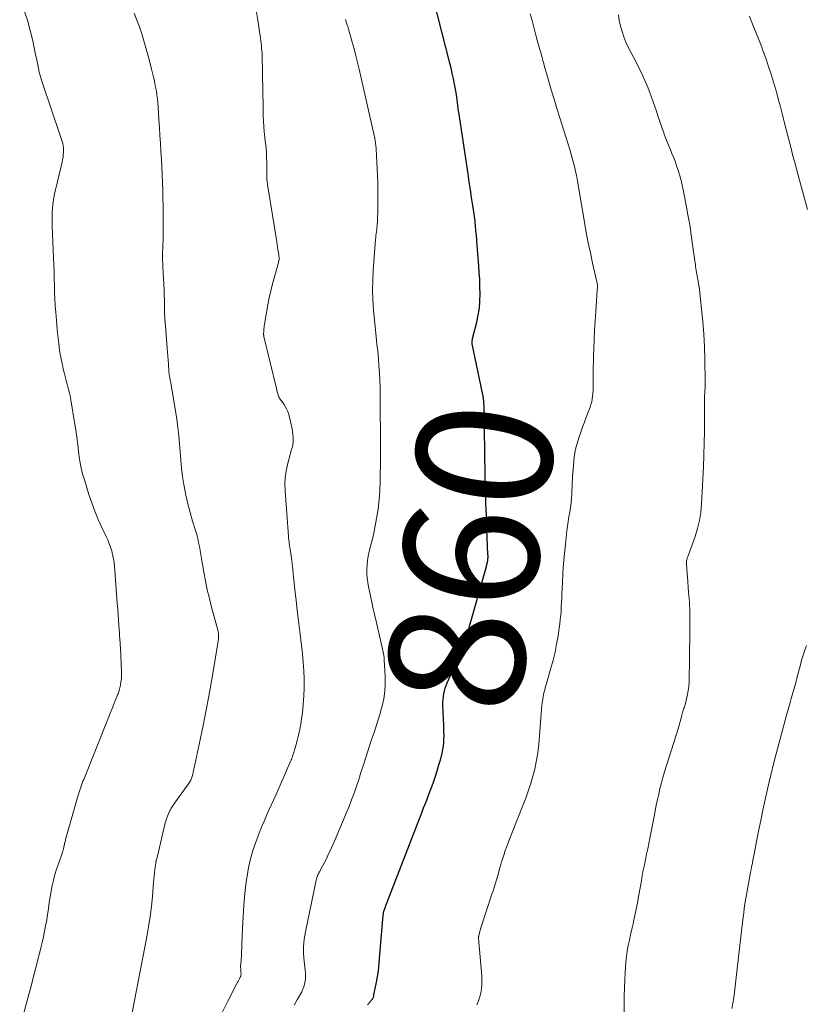
# Model space of a CAD drawing. Units: feet. Extents: x 2039990 to 2045000, y 535208 to 540007.
# Drawn here: x 2041299 to 2041415, y 535739 to 535885 of the extents above; entities that cross this region are included whole.
import ezdxf
from ezdxf.enums import TextEntityAlignment as Align

# ---------------------------------------------------------------- set-up
doc = ezdxf.new("R2010")
doc.units = ezdxf.units.FT
doc.header["$LTSCALE"] = 100
doc.header["$MEASUREMENT"] = 0
for name, color, linetype, lineweight in [('CONTOUR INDEX', 32, 'Continuous', 25), ('CONTOUR INDEX LABEL', 7, 'Continuous', 15), ('CONTOUR INTERMEDIATE', 40, 'Continuous', 15)]:
    doc.layers.add(name, color=color, linetype=linetype, lineweight=lineweight)
doc.styles.add('slant', font='romans.shx', dxfattribs={"oblique": 14.999978})

msp = doc.modelspace()

# ---------------------------------------------------------------- linework, layer by layer
at = {"layer": 'CONTOUR INDEX', "elevation": 860, "flags": 128}
msp.add_lwpolyline([(2041350.46, 535739.1), (2041350.88, 535739.58), (2041350.96, 535739.67), (2041351.03, 535739.76), (2041351.11, 535739.85), (2041351.18, 535739.94), (2041351.3, 535740.11), (2041351.33, 535740.22), (2041351.36, 535740.44), (2041351.37, 535740.53), (2041351.39, 535740.62), (2041351.4, 535740.71), (2041351.42, 535740.8), (2041351.71, 535742.18), (2041351.87, 535742.97), (2041352, 535743.75), (2041352.1, 535744.55), (2041352.18, 535745.34), (2041352.77, 535752.35), (2041352.78, 535752.44), (2041352.79, 535752.53), (2041352.8, 535752.62), (2041352.81, 535752.71), (2041352.83, 535752.79), (2041352.85, 535752.88), (2041352.88, 535752.97), (2041352.91, 535753.05), (2041353.01, 535753.34), (2041353.1, 535753.57), (2041353.18, 535753.8), (2041353.27, 535754.03), (2041353.35, 535754.26), (2041358.53, 535767.64), (2041358.75, 535768.23), (2041358.98, 535768.81), (2041359.2, 535769.4), (2041359.42, 535769.99), (2041360.14, 535771.9), (2041360.46, 535772.8), (2041360.76, 535773.7), (2041361.02, 535774.61), (2041361.27, 535775.52), (2041361.48, 535776.35), (2041361.59, 535776.86), (2041361.68, 535777.37), (2041361.73, 535777.89), (2041361.76, 535778.41), (2041361.77, 535778.93), (2041361.76, 535779.45), (2041361.75, 535779.97), (2041361.74, 535780.49), (2041361.61, 535783.44), (2041361.61, 535783.86), (2041361.62, 535784.29), (2041361.67, 535784.71), (2041361.73, 535785.13), (2041361.82, 535785.54), (2041361.93, 535785.95), (2041362.06, 535786.35), (2041362.22, 535786.74), (2041364.13, 535791.09), (2041364.38, 535791.68), (2041364.61, 535792.28), (2041364.83, 535792.88), (2041365.03, 535793.49), (2041365.22, 535794.1), (2041365.41, 535794.72), (2041365.59, 535795.33), (2041365.77, 535795.95), (2041368.03, 535803.95), (2041368.07, 535804.1), (2041368.11, 535804.24), (2041368.14, 535804.39), (2041368.18, 535804.54), (2041368.21, 535804.69), (2041368.24, 535804.84), (2041368.25, 535804.98), (2041368.26, 535805.13), (2041368.27, 535805.28), (2041368.27, 535805.42), (2041368.27, 535805.57), (2041368.26, 535805.72), (2041368.11, 535809.42), (2041368.03, 535811.42), (2041367.97, 535813.42), (2041367.92, 535815.42), (2041367.87, 535817.42), (2041367.76, 535824.27), (2041367.74, 535824.94), (2041367.73, 535825.61), (2041367.72, 535826.27), (2041367.7, 535826.94), (2041367.68, 535827.81), (2041367.67, 535828.04), (2041367.66, 535828.27), (2041367.64, 535828.5), (2041367.61, 535828.73), (2041367.58, 535828.95), (2041367.54, 535829.18), (2041367.5, 535829.41), (2041367.46, 535829.63), (2041365.95, 535836.9), (2041365.93, 535837), (2041365.92, 535837.1), (2041365.92, 535837.2), (2041365.93, 535837.3), (2041365.94, 535837.4), (2041365.96, 535837.5), (2041365.98, 535837.6), (2041366, 535837.7), (2041366.61, 535840.14), (2041366.83, 535841.17), (2041366.99, 535842.21), (2041367.07, 535843.26), (2041367.1, 535844.31), (2041367.08, 535845.37), (2041367.04, 535846.42), (2041366.98, 535847.48), (2041366.9, 535848.53), (2041366.71, 535850.84), (2041366.66, 535851.54), (2041366.6, 535852.25), (2041366.55, 535852.95), (2041366.49, 535853.65), (2041366.43, 535854.36), (2041366.36, 535855.06), (2041366.27, 535855.76), (2041366.17, 535856.46), (2041366.03, 535857.39), (2041365.85, 535858.56), (2041365.67, 535859.73), (2041365.5, 535860.9), (2041365.32, 535862.06), (2041363.93, 535871.21), (2041363.9, 535871.43), (2041363.87, 535871.64), (2041363.84, 535871.86), (2041363.82, 535872.07), (2041363.79, 535872.29), (2041363.77, 535872.5), (2041363.75, 535872.72), (2041363.72, 535872.93), (2041363.7, 535873.13), (2041363.66, 535873.45), (2041363.62, 535873.76), (2041363.56, 535874.07), (2041363.51, 535874.39), (2041363.32, 535875.34), (2041363.16, 535876.13), (2041362.99, 535876.91), (2041362.81, 535877.7), (2041362.62, 535878.48), (2041360.28, 535887.73)], dxfattribs=at)
at = {"layer": 'CONTOUR INTERMEDIATE', "flags": 128}
for points, elevation in [([(2041299, 535735.68), (2041300.39, 535740.81), (2041300.73, 535742.06), (2041301.06, 535743.31), (2041301.38, 535744.56), (2041301.7, 535745.81), (2041301.92, 535746.68), (2041302.12, 535747.5), (2041302.31, 535748.32), (2041302.5, 535749.14), (2041302.68, 535749.97), (2041302.84, 535750.79), (2041302.99, 535751.62), (2041303.12, 535752.46), (2041303.24, 535753.29), (2041303.26, 535753.4), (2041303.37, 535754.24), (2041303.5, 535755.07), (2041303.65, 535755.9), (2041303.81, 535756.73), (2041304, 535757.56), (2041304.21, 535758.37), (2041304.45, 535759.18), (2041304.72, 535759.97), (2041305.19, 535761.25), (2041305.27, 535761.48), (2041305.34, 535761.71), (2041305.41, 535761.94), (2041305.47, 535762.18), (2041305.51, 535762.35), (2041305.55, 535762.5), (2041305.59, 535762.65), (2041305.62, 535762.8), (2041305.65, 535762.95), (2041305.68, 535763.1), (2041305.72, 535763.24), (2041305.75, 535763.39), (2041305.79, 535763.54), (2041307.66, 535770.13), (2041307.75, 535770.43), (2041307.84, 535770.72), (2041307.94, 535771.01), (2041308.04, 535771.31), (2041308.14, 535771.6), (2041308.25, 535771.89), (2041308.36, 535772.17), (2041308.47, 535772.46), (2041311.92, 535781.11), (2041312.16, 535781.73), (2041312.41, 535782.35), (2041312.66, 535782.96), (2041312.91, 535783.58), (2041313.28, 535784.49), (2041313.35, 535784.65), (2041313.41, 535784.81), (2041313.48, 535784.98), (2041313.55, 535785.14), (2041313.61, 535785.3), (2041313.66, 535785.46), (2041313.71, 535785.63), (2041313.75, 535785.8), (2041313.89, 535786.42), (2041313.98, 535786.9), (2041314.04, 535787.39), (2041314.06, 535787.88), (2041314.06, 535788.37), (2041313.89, 535792), (2041313.87, 535792.26), (2041313.86, 535792.53), (2041313.84, 535792.8), (2041313.82, 535793.06), (2041313.8, 535793.33), (2041313.78, 535793.59), (2041313.76, 535793.86), (2041313.74, 535794.13), (2041313.67, 535795.24), (2041313.62, 535796.06), (2041313.56, 535796.88), (2041313.5, 535797.7), (2041313.44, 535798.52), (2041313.01, 535804), (2041312.95, 535804.57), (2041312.87, 535805.14), (2041312.75, 535805.7), (2041312.61, 535806.26), (2041312.43, 535806.81), (2041312.24, 535807.35), (2041312.03, 535807.89), (2041311.79, 535808.41), (2041311.16, 535809.74), (2041310.62, 535810.94), (2041310.12, 535812.15), (2041309.66, 535813.38), (2041309.24, 535814.62), (2041308.61, 535816.62), (2041308.3, 535817.68), (2041308.05, 535818.75), (2041307.86, 535819.83), (2041307.71, 535820.92), (2041307.58, 535822.01), (2041307.44, 535823.1), (2041307.29, 535824.2), (2041307.11, 535825.28), (2041306.55, 535828.63), (2041306.45, 535829.22), (2041306.32, 535829.8), (2041306.18, 535830.37), (2041306.02, 535830.94), (2041305.86, 535831.51), (2041305.7, 535832.09), (2041305.56, 535832.66), (2041305.42, 535833.24), (2041305.36, 535833.51), (2041305.21, 535834.23), (2041305.07, 535834.94), (2041304.95, 535835.66), (2041304.84, 535836.39), (2041304.82, 535836.54), (2041304.72, 535837.35), (2041304.62, 535838.15), (2041304.54, 535838.96), (2041304.47, 535839.77), (2041304.32, 535841.58), (2041304.25, 535842.58), (2041304.19, 535843.58), (2041304.15, 535844.59), (2041304.13, 535845.59), (2041304.1, 535846.6), (2041304.08, 535847.6), (2041304.04, 535848.61), (2041304, 535849.61), (2041303.8, 535854.36), (2041303.78, 535855.01), (2041303.78, 535855.66), (2041303.8, 535856.31), (2041303.84, 535856.96), (2041303.91, 535857.61), (2041304, 535858.25), (2041304.11, 535858.89), (2041304.25, 535859.53), (2041305.27, 535863.83), (2041305.35, 535864.19), (2041305.41, 535864.54), (2041305.45, 535864.9), (2041305.48, 535865.26), (2041305.49, 535865.37), (2041305.49, 535865.67), (2041305.47, 535865.98), (2041305.43, 535866.28), (2041305.36, 535866.58), (2041305.28, 535866.87), (2041305.19, 535867.17), (2041305.1, 535867.46), (2041305, 535867.75), (2041302.32, 535875.66), (2041302.16, 535876.15), (2041302.01, 535876.65), (2041301.89, 535877.15), (2041301.77, 535877.66), (2041301.67, 535878.17), (2041301.56, 535878.67), (2041301.46, 535879.18), (2041301.35, 535879.69), (2041300.92, 535881.78), (2041300.55, 535883.32), (2041300.13, 535884.84), (2041299.63, 535886.34)], 844), ([(2041315.62, 535737.93), (2041317.8, 535749.16), (2041318.06, 535750.65), (2041318.29, 535752.14), (2041318.48, 535753.64), (2041318.63, 535755.15), (2041318.81, 535757.18), (2041318.85, 535757.67), (2041318.9, 535758.17), (2041318.96, 535758.66), (2041319.01, 535759.15), (2041319.08, 535759.64), (2041319.16, 535760.13), (2041319.25, 535760.62), (2041319.36, 535761.1), (2041320.54, 535766.02), (2041320.61, 535766.27), (2041320.68, 535766.52), (2041320.76, 535766.77), (2041320.84, 535767.02), (2041320.94, 535767.27), (2041321.04, 535767.51), (2041321.16, 535767.74), (2041321.29, 535767.97), (2041321.42, 535768.18), (2041321.62, 535768.51), (2041321.83, 535768.83), (2041322.05, 535769.15), (2041322.27, 535769.47), (2041324.08, 535771.96), (2041324.16, 535772.08), (2041324.23, 535772.21), (2041324.3, 535772.34), (2041324.36, 535772.47), (2041324.42, 535772.6), (2041324.47, 535772.74), (2041324.51, 535772.88), (2041324.54, 535773.02), (2041325.59, 535777.85), (2041326.13, 535780.42), (2041326.64, 535782.98), (2041327.11, 535785.56), (2041327.56, 535788.14), (2041328.37, 535792.93), (2041328.4, 535793.2), (2041328.42, 535793.47), (2041328.41, 535793.74), (2041328.39, 535794.01), (2041328.35, 535794.28), (2041328.31, 535794.54), (2041328.25, 535794.81), (2041328.18, 535795.07), (2041327.39, 535797.94), (2041327.05, 535799.23), (2041326.75, 535800.52), (2041326.48, 535801.82), (2041326.24, 535803.12), (2041326, 535804.54), (2041325.9, 535805.14), (2041325.79, 535805.74), (2041325.69, 535806.34), (2041325.59, 535806.94), (2041325.47, 535807.53), (2041325.34, 535808.13), (2041325.19, 535808.72), (2041325.02, 535809.3), (2041324.58, 535810.68), (2041324.21, 535811.96), (2041323.87, 535813.25), (2041323.58, 535814.54), (2041323.31, 535815.85), (2041323.27, 535816.1), (2041323.08, 535817.3), (2041322.92, 535818.5), (2041322.81, 535819.71), (2041322.73, 535820.92), (2041322.66, 535822.14), (2041322.56, 535823.35), (2041322.41, 535824.55), (2041322.23, 535825.75), (2041321.33, 535831.17), (2041321.3, 535831.36), (2041321.26, 535831.55), (2041321.23, 535831.73), (2041321.19, 535831.92), (2041321.16, 535832.09), (2041321.14, 535832.19), (2041321.12, 535832.29), (2041321.11, 535832.39), (2041321.1, 535832.49), (2041321.09, 535832.59), (2041321.08, 535832.7), (2041321.07, 535832.8), (2041321.07, 535832.9), (2041321.01, 535833.89), (2041320.97, 535834.49), (2041320.93, 535835.09), (2041320.88, 535835.69), (2041320.83, 535836.29), (2041320.55, 535839.6), (2041320.52, 535840.04), (2041320.49, 535840.48), (2041320.46, 535840.92), (2041320.44, 535841.36), (2041320.42, 535841.81), (2041320.41, 535842.25), (2041320.4, 535842.69), (2041320.4, 535843.13), (2041320.4, 535843.57), (2041320.39, 535844.01), (2041320.38, 535844.45), (2041320.36, 535844.89), (2041320.17, 535848.29), (2041320.15, 535848.77), (2041320.13, 535849.25), (2041320.13, 535849.74), (2041320.13, 535850.22), (2041320.14, 535850.61), (2041320.15, 535850.89), (2041320.16, 535851.18), (2041320.17, 535851.46), (2041320.19, 535851.74), (2041320.21, 535852.02), (2041320.22, 535852.3), (2041320.23, 535852.59), (2041320.23, 535852.87), (2041320.22, 535856.22), (2041320.21, 535857.37), (2041320.19, 535858.52), (2041320.16, 535859.67), (2041320.13, 535860.82), (2041320.08, 535861.97), (2041320.02, 535863.12), (2041319.96, 535864.27), (2041319.89, 535865.41), (2041319.88, 535865.45), (2041319.81, 535866.61), (2041319.73, 535867.77), (2041319.66, 535868.93), (2041319.59, 535870.1), (2041319.47, 535872.02), (2041319.42, 535872.6), (2041319.37, 535873.18), (2041319.29, 535873.76), (2041319.21, 535874.33), (2041319.11, 535874.91), (2041319, 535875.48), (2041318.88, 535876.04), (2041318.75, 535876.61), (2041318.51, 535877.58), (2041318.24, 535878.63), (2041317.97, 535879.68), (2041317.68, 535880.72), (2041317.38, 535881.76), (2041317.06, 535882.8), (2041316.71, 535883.82), (2041316.33, 535884.83), (2041315.93, 535885.84)], 848), ([(2041328.98, 535738.04), (2041329.75, 535739.54), (2041331.08, 535742.15), (2041331.19, 535742.35), (2041331.29, 535742.55), (2041331.39, 535742.74), (2041331.5, 535742.94), (2041331.62, 535743.18), (2041331.66, 535743.26), (2041331.69, 535743.34), (2041331.71, 535743.42), (2041331.73, 535743.51), (2041331.74, 535743.6), (2041331.74, 535743.69), (2041331.74, 535743.78), (2041331.73, 535743.87), (2041331.7, 535744.16), (2041331.69, 535744.39), (2041331.68, 535744.63), (2041331.68, 535744.87), (2041331.7, 535745.1), (2041331.75, 535745.76), (2041331.79, 535746.33), (2041331.82, 535746.9), (2041331.85, 535747.47), (2041331.87, 535748.03), (2041331.95, 535750.36), (2041332.03, 535752.09), (2041332.14, 535753.82), (2041332.32, 535755.55), (2041332.52, 535757.27), (2041332.64, 535758.13), (2041332.86, 535759.42), (2041333.14, 535760.69), (2041333.5, 535761.95), (2041333.91, 535763.18), (2041334.26, 535764.1), (2041334.55, 535764.87), (2041334.86, 535765.63), (2041335.19, 535766.38), (2041335.52, 535767.13), (2041335.87, 535767.88), (2041336.21, 535768.62), (2041336.54, 535769.37), (2041336.87, 535770.13), (2041339.11, 535775.24), (2041339.15, 535775.33), (2041339.19, 535775.42), (2041339.23, 535775.51), (2041339.26, 535775.6), (2041339.3, 535775.7), (2041339.33, 535775.79), (2041339.36, 535775.88), (2041339.39, 535775.98), (2041339.47, 535776.21), (2041339.54, 535776.42), (2041339.6, 535776.64), (2041339.67, 535776.85), (2041339.73, 535777.06), (2041340.05, 535778.23), (2041340.25, 535779.02), (2041340.43, 535779.83), (2041340.57, 535780.64), (2041340.7, 535781.45), (2041340.81, 535782.32), (2041340.94, 535783.56), (2041341.03, 535784.8), (2041341.07, 535786.05), (2041341.07, 535787.29), (2041341.02, 535788.54), (2041340.95, 535789.79), (2041340.84, 535791.03), (2041340.7, 535792.27), (2041340.43, 535794.36), (2041340.23, 535795.9), (2041340.05, 535797.44), (2041339.87, 535798.98), (2041339.71, 535800.53), (2041339.55, 535802.03), (2041339.46, 535802.82), (2041339.38, 535803.61), (2041339.28, 535804.4), (2041339.19, 535805.19), (2041339.06, 535806.21), (2041339.02, 535806.49), (2041338.98, 535806.77), (2041338.93, 535807.05), (2041338.88, 535807.33), (2041338.84, 535807.61), (2041338.79, 535807.89), (2041338.76, 535808.17), (2041338.74, 535808.45), (2041338.25, 535815.14), (2041338.23, 535816.13), (2041338.27, 535817.11), (2041338.41, 535818.09), (2041338.61, 535819.05), (2041338.99, 535820.52), (2041339.05, 535820.75), (2041339.12, 535820.98), (2041339.19, 535821.21), (2041339.26, 535821.43), (2041339.33, 535821.66), (2041339.38, 535821.89), (2041339.41, 535822.12), (2041339.43, 535822.36), (2041339.44, 535822.71), (2041339.44, 535823.12), (2041339.42, 535823.52), (2041339.37, 535823.93), (2041339.3, 535824.33), (2041338.87, 535826.26), (2041338.76, 535826.62), (2041338.63, 535826.98), (2041338.47, 535827.32), (2041338.28, 535827.65), (2041338.06, 535827.99), (2041337.96, 535828.14), (2041337.85, 535828.29), (2041337.75, 535828.43), (2041337.64, 535828.56), (2041337.53, 535828.71), (2041337.44, 535828.85), (2041337.36, 535829.01), (2041337.3, 535829.18), (2041337.25, 535829.32), (2041337.17, 535829.57), (2041337.1, 535829.81), (2041337.03, 535830.06), (2041336.97, 535830.31), (2041335.12, 535838), (2041335.11, 535838.05), (2041335.1, 535838.1), (2041335.1, 535838.15), (2041335.09, 535838.2), (2041335.08, 535838.25), (2041335.08, 535838.3), (2041335.08, 535838.35), (2041335.08, 535838.41), (2041335.11, 535838.81), (2041335.12, 535839.07), (2041335.15, 535839.32), (2041335.18, 535839.58), (2041335.22, 535839.83), (2041335.71, 535842.69), (2041335.91, 535843.74), (2041336.13, 535844.78), (2041336.39, 535845.82), (2041336.67, 535846.85), (2041337.18, 535848.61), (2041337.22, 535848.76), (2041337.26, 535848.9), (2041337.29, 535849.05), (2041337.32, 535849.19), (2041337.37, 535849.46), (2041337.37, 535849.47), (2041337.37, 535849.49), (2041337.38, 535849.5), (2041337.38, 535849.52), (2041337.38, 535849.58), (2041337.38, 535849.6), (2041337.38, 535849.61), (2041337.37, 535849.63), (2041337.37, 535849.65), (2041337.26, 535850.41), (2041337.2, 535850.81), (2041337.14, 535851.21), (2041337.07, 535851.61), (2041337.01, 535852.01), (2041335.64, 535860.49), (2041335.58, 535860.9), (2041335.54, 535861.32), (2041335.53, 535861.74), (2041335.54, 535862.16), (2041335.55, 535862.58), (2041335.56, 535863), (2041335.55, 535863.42), (2041335.54, 535863.84), (2041335.52, 535864.46), (2041335.49, 535865.18), (2041335.44, 535865.91), (2041335.37, 535866.64), (2041335.28, 535867.36), (2041335.27, 535867.5), (2041335.18, 535868.3), (2041335.11, 535869.09), (2041335.06, 535869.89), (2041335.03, 535870.69), (2041335, 535872.56), (2041334.98, 535873.8), (2041334.95, 535875.03), (2041334.93, 535876.26), (2041334.9, 535877.49), (2041334.86, 535879.22), (2041334.85, 535879.59), (2041334.84, 535879.96), (2041334.81, 535880.32), (2041334.78, 535880.69), (2041334.75, 535881.05), (2041334.71, 535881.42), (2041334.66, 535881.78), (2041334.61, 535882.15), (2041334.2, 535884.81), (2041334.01, 535886.03)], 852), ([(2041339.61, 535739.04), (2041340.11, 535739.94), (2041340.72, 535741.03), (2041340.9, 535741.39), (2041341.04, 535741.77), (2041341.14, 535742.16), (2041341.22, 535742.57), (2041341.25, 535742.98), (2041341.26, 535743.39), (2041341.25, 535743.8), (2041341.22, 535744.21), (2041341.07, 535745.56), (2041341, 535746.65), (2041341, 535747.73), (2041341.1, 535748.8), (2041341.27, 535749.88), (2041342.85, 535757.53), (2041342.89, 535757.7), (2041342.94, 535757.86), (2041342.99, 535758.02), (2041343.05, 535758.17), (2041343.12, 535758.33), (2041343.2, 535758.48), (2041343.27, 535758.63), (2041343.35, 535758.78), (2041343.81, 535759.63), (2041344.04, 535760.07), (2041344.27, 535760.51), (2041344.49, 535760.96), (2041344.7, 535761.41), (2041344.91, 535761.86), (2041345.11, 535762.31), (2041345.31, 535762.77), (2041345.51, 535763.22), (2041346.9, 535766.47), (2041347.31, 535767.45), (2041347.71, 535768.44), (2041348.09, 535769.43), (2041348.45, 535770.43), (2041348.8, 535771.43), (2041349.15, 535772.44), (2041349.47, 535773.45), (2041349.79, 535774.46), (2041350.13, 535775.55), (2041350.42, 535776.48), (2041350.73, 535777.41), (2041351.04, 535778.34), (2041351.37, 535779.27), (2041351.69, 535780.19), (2041351.99, 535781.12), (2041352.27, 535782.06), (2041352.53, 535783.01), (2041352.6, 535783.29), (2041352.84, 535784.39), (2041353, 535785.49), (2041353.06, 535786.6), (2041353.06, 535787.72), (2041352.93, 535790.09), (2041352.92, 535790.32), (2041352.89, 535790.56), (2041352.86, 535790.8), (2041352.81, 535791.04), (2041352.76, 535791.27), (2041352.71, 535791.51), (2041352.66, 535791.74), (2041352.61, 535791.98), (2041351.56, 535796.51), (2041351.34, 535797.47), (2041351.13, 535798.42), (2041350.93, 535799.37), (2041350.73, 535800.33), (2041350.6, 535800.94), (2041350.49, 535801.59), (2041350.41, 535802.24), (2041350.37, 535802.9), (2041350.36, 535803.55), (2041350.4, 535804.21), (2041350.46, 535804.86), (2041350.56, 535805.51), (2041350.7, 535806.16), (2041351.31, 535808.65), (2041351.7, 535810.54), (2041352.02, 535812.45), (2041352.2, 535814.37), (2041352.31, 535816.31), (2041352.39, 535820.38), (2041352.39, 535820.46), (2041352.39, 535820.53), (2041352.39, 535820.61), (2041352.38, 535820.69), (2041352.38, 535820.72), (2041352.38, 535820.78), (2041352.37, 535820.84), (2041352.37, 535820.9), (2041352.37, 535820.97), (2041352.37, 535821.03), (2041352.37, 535821.09), (2041352.37, 535821.15), (2041352.37, 535821.21), (2041352.34, 535829.38), (2041352.33, 535830.45), (2041352.29, 535831.53), (2041352.23, 535832.6), (2041352.14, 535833.67), (2041352.05, 535834.74), (2041351.95, 535835.82), (2041351.84, 535836.89), (2041351.74, 535837.96), (2041351.34, 535841.95), (2041351.24, 535843.41), (2041351.18, 535844.86), (2041351.21, 535846.32), (2041351.28, 535847.78), (2041351.64, 535852.38), (2041351.66, 535852.66), (2041351.69, 535852.95), (2041351.73, 535853.24), (2041351.77, 535853.52), (2041351.81, 535853.81), (2041351.84, 535854.1), (2041351.87, 535854.39), (2041351.89, 535854.67), (2041351.9, 535854.93), (2041351.92, 535855.34), (2041351.94, 535855.76), (2041351.95, 535856.17), (2041351.96, 535856.59), (2041351.98, 535857.77), (2041351.98, 535858.78), (2041351.97, 535859.79), (2041351.95, 535860.8), (2041351.91, 535861.81), (2041351.72, 535865.79), (2041351.71, 535865.97), (2041351.7, 535866.15), (2041351.68, 535866.33), (2041351.65, 535866.51), (2041351.63, 535866.65), (2041351.61, 535866.76), (2041351.59, 535866.87), (2041351.58, 535866.98), (2041351.56, 535867.09), (2041351.55, 535867.16), (2041351.53, 535867.23), (2041351.52, 535867.31), (2041351.51, 535867.39), (2041351.49, 535867.47), (2041351.48, 535867.55), (2041351.46, 535867.62), (2041351.45, 535867.7), (2041351.43, 535867.78), (2041349.21, 535877.58), (2041348.98, 535878.58), (2041348.73, 535879.57), (2041348.47, 535880.57), (2041348.19, 535881.55), (2041347.82, 535882.82), (2041347.72, 535883.17), (2041347.62, 535883.53), (2041347.52, 535883.88), (2041347.41, 535884.23), (2041347.31, 535884.59), (2041347.21, 535884.94)], 856), ([(2041366.61, 535739.1), (2041366.86, 535739.66), (2041367.06, 535740.25), (2041367.21, 535740.86), (2041367.31, 535741.47), (2041367.37, 535742.09), (2041367.38, 535742.71), (2041367.35, 535743.34), (2041366.84, 535748.93), (2041366.84, 535749), (2041366.86, 535749.1), (2041366.87, 535749.16), (2041366.88, 535749.21), (2041366.89, 535749.26), (2041366.9, 535749.31), (2041367.01, 535749.73), (2041367.08, 535749.99), (2041367.15, 535750.24), (2041367.23, 535750.5), (2041367.31, 535750.76), (2041368.81, 535755.3), (2041369.08, 535756.11), (2041369.33, 535756.93), (2041369.57, 535757.75), (2041369.81, 535758.58), (2041369.94, 535759.08), (2041370.11, 535759.65), (2041370.28, 535760.23), (2041370.45, 535760.8), (2041370.64, 535761.37), (2041370.83, 535761.94), (2041371.03, 535762.5), (2041371.24, 535763.06), (2041371.45, 535763.62), (2041373.89, 535769.82), (2041374.27, 535770.84), (2041374.61, 535771.87), (2041374.91, 535772.91), (2041375.19, 535773.97), (2041375.41, 535775.03), (2041375.6, 535776.11), (2041375.74, 535777.18), (2041375.84, 535778.27), (2041376.18, 535782.83), (2041376.22, 535783.32), (2041376.28, 535783.81), (2041376.36, 535784.29), (2041376.45, 535784.77), (2041376.55, 535785.25), (2041376.66, 535785.72), (2041376.79, 535786.2), (2041376.92, 535786.67), (2041377.58, 535788.94), (2041377.9, 535790.12), (2041378.18, 535791.3), (2041378.42, 535792.49), (2041378.63, 535793.69), (2041378.8, 535794.85), (2041378.89, 535795.48), (2041378.96, 535796.11), (2041379.02, 535796.74), (2041379.07, 535797.37), (2041379.11, 535798.01), (2041379.15, 535798.64), (2041379.18, 535799.28), (2041379.21, 535799.91), (2041379.28, 535801.53), (2041379.36, 535802.97), (2041379.45, 535804.41), (2041379.58, 535805.85), (2041379.73, 535807.28), (2041379.95, 535809.26), (2041380.04, 535809.95), (2041380.13, 535810.64), (2041380.24, 535811.32), (2041380.35, 535812), (2041380.46, 535812.68), (2041380.55, 535813.37), (2041380.62, 535814.05), (2041380.67, 535814.74), (2041380.74, 535816.21), (2041380.79, 535817.07), (2041380.84, 535817.93), (2041380.9, 535818.79), (2041380.97, 535819.65), (2041381.08, 535820.5), (2041381.22, 535821.34), (2041381.44, 535822.17), (2041381.69, 535822.99), (2041381.99, 535823.83), (2041382.26, 535824.59), (2041382.53, 535825.34), (2041382.81, 535826.09), (2041383.09, 535826.83), (2041383.36, 535827.54), (2041383.49, 535827.94), (2041383.61, 535828.34), (2041383.69, 535828.74), (2041383.75, 535829.16), (2041383.78, 535829.57), (2041383.81, 535829.99), (2041383.83, 535830.41), (2041383.83, 535830.83), (2041383.82, 535831.71), (2041383.82, 535832.58), (2041383.83, 535833.44), (2041383.85, 535834.3), (2041383.87, 535835.16), (2041383.91, 535836.2), (2041383.97, 535837.57), (2041384.03, 535838.95), (2041384.11, 535840.33), (2041384.2, 535841.71), (2041384.37, 535844.14), (2041384.38, 535844.35), (2041384.4, 535844.56), (2041384.41, 535844.78), (2041384.43, 535844.99), (2041384.45, 535845.18), (2041384.45, 535845.29), (2041384.46, 535845.41), (2041384.45, 535845.53), (2041384.45, 535845.64), (2041384.43, 535845.76), (2041384.42, 535845.88), (2041384.4, 535845.99), (2041384.38, 535846.11), (2041383.74, 535848.88), (2041383.41, 535850.39), (2041383.1, 535851.89), (2041382.81, 535853.41), (2041382.53, 535854.92), (2041381.44, 535861.31), (2041381.34, 535861.87), (2041381.23, 535862.42), (2041381.1, 535862.97), (2041380.97, 535863.51), (2041380.82, 535864.06), (2041380.68, 535864.6), (2041380.52, 535865.14), (2041380.35, 535865.68), (2041378.89, 535870.37), (2041378.46, 535871.75), (2041378.04, 535873.14), (2041377.63, 535874.54), (2041377.23, 535875.93), (2041376.6, 535878.14), (2041376.51, 535878.43), (2041376.43, 535878.72), (2041376.35, 535879.02), (2041376.27, 535879.31), (2041376.19, 535879.6), (2041376.11, 535879.89), (2041376.02, 535880.18), (2041375.94, 535880.48), (2041375.56, 535881.85), (2041375.29, 535882.82), (2041375.03, 535883.8), (2041374.78, 535884.79), (2041374.53, 535885.77)], 864), ([(2041388.48, 535734.14), (2041388.43, 535739.17), (2041388.43, 535740.35), (2041388.45, 535741.53), (2041388.49, 535742.7), (2041388.55, 535743.88), (2041388.59, 535744.59), (2041388.66, 535745.41), (2041388.75, 535746.23), (2041388.87, 535747.04), (2041389.02, 535747.85), (2041389.2, 535748.65), (2041389.37, 535749.46), (2041389.55, 535750.26), (2041389.73, 535751.07), (2041389.79, 535751.35), (2041390, 535752.29), (2041390.2, 535753.24), (2041390.38, 535754.19), (2041390.55, 535755.14), (2041390.95, 535757.46), (2041391.09, 535758.25), (2041391.24, 535759.04), (2041391.4, 535759.83), (2041391.56, 535760.62), (2041391.73, 535761.4), (2041391.89, 535762.19), (2041392.05, 535762.98), (2041392.21, 535763.77), (2041392.83, 535766.97), (2041392.99, 535767.8), (2041393.16, 535768.63), (2041393.34, 535769.46), (2041393.52, 535770.29), (2041393.71, 535771.11), (2041393.92, 535771.93), (2041394.15, 535772.75), (2041394.39, 535773.56), (2041396.4, 535779.92), (2041396.51, 535780.28), (2041396.61, 535780.64), (2041396.71, 535781.01), (2041396.8, 535781.38), (2041396.92, 535781.89), (2041396.95, 535782), (2041396.98, 535782.12), (2041397, 535782.23), (2041397.03, 535782.34), (2041397.07, 535782.46), (2041397.1, 535782.57), (2041397.14, 535782.68), (2041397.18, 535782.79), (2041397.21, 535782.88), (2041397.27, 535783.04), (2041397.33, 535783.2), (2041397.37, 535783.35), (2041397.42, 535783.51), (2041397.65, 535784.39), (2041397.79, 535785), (2041397.9, 535785.6), (2041397.96, 535786.22), (2041398, 535786.84), (2041398.13, 535794.27), (2041398.14, 535795.74), (2041398.11, 535797.22), (2041398.05, 535798.69), (2041397.95, 535800.17), (2041397.77, 535802.44), (2041397.74, 535802.78), (2041397.72, 535803.12), (2041397.69, 535803.45), (2041397.66, 535803.79), (2041397.63, 535804.2), (2041397.62, 535804.33), (2041397.62, 535804.46), (2041397.62, 535804.59), (2041397.63, 535804.73), (2041397.65, 535804.86), (2041397.68, 535804.99), (2041397.71, 535805.12), (2041397.75, 535805.24), (2041397.87, 535805.54), (2041397.97, 535805.82), (2041398.07, 535806.09), (2041398.17, 535806.37), (2041398.27, 535806.64), (2041398.9, 535808.41), (2041399.26, 535809.58), (2041399.55, 535810.76), (2041399.73, 535811.96), (2041399.85, 535813.18), (2041400.13, 535818.71), (2041400.21, 535820.45), (2041400.26, 535822.2), (2041400.29, 535823.95), (2041400.31, 535825.7), (2041400.3, 535828.83), (2041400.3, 535829.01), (2041400.31, 535829.2), (2041400.31, 535829.38), (2041400.32, 535829.56), (2041400.33, 535829.74), (2041400.34, 535829.92), (2041400.36, 535830.1), (2041400.37, 535830.29), (2041400.37, 535830.39), (2041400.39, 535830.63), (2041400.39, 535830.86), (2041400.4, 535831.1), (2041400.4, 535831.33), (2041400.34, 535834.6), (2041400.28, 535836.47), (2041400.19, 535838.34), (2041400.04, 535840.21), (2041399.86, 535842.07), (2041399.54, 535844.93), (2041399.48, 535845.36), (2041399.42, 535845.8), (2041399.35, 535846.23), (2041399.28, 535846.66), (2041399.22, 535846.97), (2041399.17, 535847.25), (2041399.12, 535847.52), (2041399.07, 535847.8), (2041399.03, 535848.08), (2041398.98, 535848.36), (2041398.94, 535848.64), (2041398.9, 535848.92), (2041398.86, 535849.2), (2041398.54, 535851.59), (2041398.33, 535853.06), (2041398.1, 535854.53), (2041397.85, 535856), (2041397.58, 535857.47), (2041397.16, 535859.7), (2041397.01, 535860.39), (2041396.85, 535861.08), (2041396.66, 535861.77), (2041396.46, 535862.44), (2041396.44, 535862.48), (2041396.22, 535863.13), (2041395.99, 535863.79), (2041395.74, 535864.43), (2041395.48, 535865.07), (2041395.34, 535865.39), (2041395.14, 535865.87), (2041394.95, 535866.35), (2041394.76, 535866.83), (2041394.57, 535867.31), (2041394.39, 535867.8), (2041394.21, 535868.28), (2041394.04, 535868.77), (2041393.87, 535869.26), (2041393.63, 535869.98), (2041393.4, 535870.67), (2041393.17, 535871.36), (2041392.94, 535872.05), (2041392.71, 535872.74), (2041392.47, 535873.43), (2041392.22, 535874.11), (2041391.94, 535874.78), (2041391.65, 535875.45), (2041390.9, 535877.12), (2041390.55, 535877.87), (2041390.19, 535878.62), (2041389.8, 535879.36), (2041389.4, 535880.1), (2041389.02, 535880.83), (2041388.67, 535881.59), (2041388.36, 535882.36), (2041388.09, 535883.15), (2041387.87, 535883.96), (2041387.69, 535884.77), (2041387.57, 535885.6)], 868), ([(2041415.53, 535856.81), (2041415.24, 535857.9), (2041414.95, 535858.98), (2041414.66, 535860.05), (2041414.36, 535861.13), (2041414.15, 535861.89), (2041413.89, 535862.82), (2041413.64, 535863.76), (2041413.38, 535864.69), (2041413.14, 535865.63), (2041412.89, 535866.57), (2041412.65, 535867.51), (2041412.41, 535868.45), (2041412.17, 535869.39), (2041411.77, 535871.01), (2041411.51, 535872.01), (2041411.25, 535873), (2041410.98, 535874), (2041410.7, 535874.99), (2041410.7, 535875.01), (2041410.41, 535875.99), (2041410.1, 535876.96), (2041409.78, 535877.93), (2041409.45, 535878.9), (2041409.12, 535879.83), (2041408.93, 535880.33), (2041408.75, 535880.82), (2041408.56, 535881.32), (2041408.37, 535881.81), (2041408.17, 535882.3), (2041407.97, 535882.79), (2041407.77, 535883.28), (2041407.57, 535883.77), (2041407.54, 535883.83), (2041407.33, 535884.36), (2041407.13, 535884.88), (2041406.93, 535885.41)], 872), ([(2041404.34, 535738.53), (2041404.5, 535739.33), (2041404.62, 535740.13), (2041404.73, 535740.94), (2041405.92, 535751.31), (2041406, 535752), (2041406.09, 535752.68), (2041406.18, 535753.36), (2041406.28, 535754.04), (2041406.32, 535754.31), (2041406.4, 535754.86), (2041406.49, 535755.4), (2041406.59, 535755.94), (2041406.69, 535756.49), (2041406.79, 535757.03), (2041406.9, 535757.57), (2041407, 535758.11), (2041407.1, 535758.65), (2041407.14, 535758.85), (2041407.26, 535759.48), (2041407.38, 535760.12), (2041407.51, 535760.76), (2041407.63, 535761.4), (2041407.99, 535763.24), (2041408.3, 535764.8), (2041408.61, 535766.36), (2041408.94, 535767.91), (2041409.28, 535769.46), (2041409.98, 535772.56), (2041410.04, 535772.83), (2041410.1, 535773.11), (2041410.16, 535773.38), (2041410.23, 535773.66), (2041410.3, 535773.93), (2041410.36, 535774.21), (2041410.44, 535774.48), (2041410.51, 535774.75), (2041412.43, 535781.95), (2041412.66, 535782.78), (2041412.89, 535783.62), (2041413.13, 535784.45), (2041413.37, 535785.28), (2041413.46, 535785.59), (2041413.65, 535786.27), (2041413.84, 535786.95), (2041414.02, 535787.63), (2041414.19, 535788.31), (2041414.31, 535788.79), (2041414.43, 535789.23), (2041414.54, 535789.68), (2041414.66, 535790.12), (2041414.79, 535790.56), (2041414.92, 535790.99), (2041415.06, 535791.43), (2041415.21, 535791.86), (2041415.37, 535792.29)], 872)]:
    msp.add_lwpolyline(points, dxfattribs=dict(at, elevation=elevation))

# ---------------------------------------------------------------- texts
at = {"layer": 'CONTOUR INDEX LABEL', "style": 'slant', "oblique": 15}
msp.add_text('860', height=20, rotation=82.2972, dxfattribs=at).set_placement((2041365.7, 535805.47, 860), align=Align.MIDDLE_CENTER)

doc.saveas('drawing.dxf')
